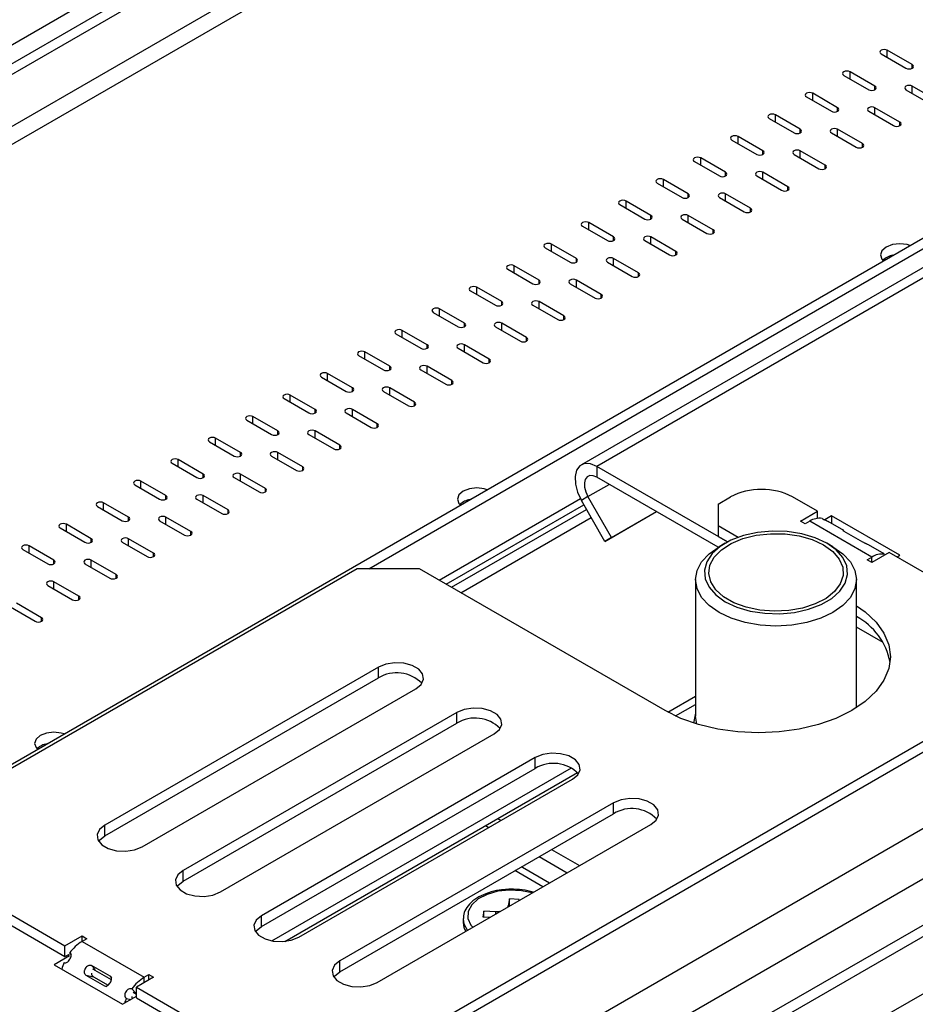
# Model space of a CAD drawing. Units: millimetres. Extents: x 267 to 4564, y 115 to 3512.
# Drawn here: x 3497 to 3588, y 837 to 938 of the extents above; entities that cross this region are included whole.
import ezdxf

# ---------------------------------------------------------------- set-up
doc = ezdxf.new("R2010")
doc.units = ezdxf.units.MM
doc.header["$LTSCALE"] = 17

msp = doc.modelspace()

# ---------------------------------------------------------------- linework, layer by layer
at = {"color": 8, "linetype": 'Continuous', "lineweight": 25}
for p, q in [((3232.437, 649.854), (4136.48, 1171.747)), ((3232.437, 644.741), (4139.915, 1168.616)), ((4145.657, 1166.036), (3232.437, 638.845)), ((4149.453, 1162.383), (3232.437, 633.001)), ((3778.109, 1089.722), (3340.462, 837.074)), ((3778.114, 1087.899), (3342.044, 836.161)), ((3584.832, 933.769), (3584.832, 934.5)), ((3581.036, 931.578), (3581.036, 932.309)), ((3587.362, 932.674), (3587.362, 933.039)), ((3583.566, 930.482), (3583.566, 930.848)), ((3587.362, 930.117), (3587.362, 930.848)), ((3577.24, 929.387), (3577.24, 930.117)), ((3579.77, 928.291), (3579.77, 928.656)), ((3583.566, 927.926), (3583.566, 928.656)), ((3573.444, 927.195), (3573.444, 927.926)), ((3586.097, 926.83), (3586.097, 927.195)), ((3575.974, 926.1), (3575.974, 926.465)), ((3579.77, 925.734), (3579.77, 926.465)), ((3569.648, 925.004), (3569.648, 925.734)), ((3572.178, 923.908), (3572.178, 924.273)), ((3575.974, 923.543), (3575.974, 924.273)), ((3582.301, 924.639), (3582.301, 925.004)), ((3565.851, 922.812), (3565.851, 923.543)), ((3578.505, 922.447), (3578.505, 922.812)), ((3562.055, 920.621), (3562.055, 921.351)), ((3568.382, 921.717), (3568.382, 922.082)), ((3572.178, 921.351), (3572.178, 922.082)), ((3574.709, 920.256), (3574.709, 920.621)), ((3564.586, 919.525), (3564.586, 919.891)), ((3568.382, 919.16), (3568.382, 919.891)), ((3558.259, 918.43), (3558.259, 919.16)), ((3570.913, 918.064), (3570.913, 918.43)), ((3560.79, 917.334), (3560.79, 917.699)), ((3564.586, 916.969), (3564.586, 917.699)), ((3554.463, 916.238), (3554.463, 916.969)), ((3567.117, 915.873), (3567.117, 916.238)), ((3556.994, 915.142), (3556.994, 915.508)), ((3560.79, 914.777), (3560.79, 915.508)), ((3550.667, 914.047), (3550.667, 914.777)), ((3553.198, 912.951), (3553.198, 913.316)), ((3556.994, 912.586), (3556.994, 913.316)), ((3563.321, 913.682), (3563.321, 914.047)), ((3546.871, 911.855), (3546.871, 912.586)), ((3559.525, 911.49), (3559.525, 911.855)), ((3543.075, 909.664), (3543.075, 910.394)), ((3549.402, 910.76), (3549.402, 911.125)), ((3553.198, 910.394), (3553.198, 911.125)), ((3555.729, 909.299), (3555.729, 909.664)), ((3539.279, 907.473), (3539.279, 908.203)), ((3545.606, 908.568), (3545.606, 908.933)), ((3549.402, 908.203), (3549.402, 908.933)), ((3551.933, 907.107), (3551.933, 907.473)), ((3541.81, 906.377), (3541.81, 906.742)), ((3545.606, 906.012), (3545.606, 906.742)), ((3535.483, 905.281), (3535.483, 906.012)), ((3548.137, 904.916), (3548.137, 905.281)), ((3538.014, 904.185), (3538.014, 904.551)), ((3541.81, 903.82), (3541.81, 904.551)), ((3531.687, 903.09), (3531.687, 903.82)), ((3534.218, 901.994), (3534.218, 902.359)), ((3538.014, 901.629), (3538.014, 902.359)), ((3544.341, 902.724), (3544.341, 903.09)), ((3527.891, 900.898), (3527.891, 901.629)), ((3530.422, 899.803), (3530.422, 900.168)), ((3534.218, 899.437), (3534.218, 900.168)), ((3540.545, 900.533), (3540.545, 900.898)), ((3524.095, 898.707), (3524.095, 899.437)), ((3536.748, 898.342), (3536.748, 898.707)), ((3520.299, 896.515), (3520.299, 897.246)), ((3526.626, 897.611), (3526.626, 897.976)), ((3530.422, 897.246), (3530.422, 897.976)), ((3532.952, 896.15), (3532.952, 896.515)), ((3522.83, 895.42), (3522.83, 895.785)), ((3526.626, 895.055), (3526.626, 895.785)), ((3516.503, 894.324), (3516.503, 895.055)), ((3529.156, 893.959), (3529.156, 894.324)), ((3519.034, 893.228), (3519.034, 893.594)), ((3522.83, 892.863), (3522.83, 893.594)), ((3512.707, 892.133), (3512.707, 892.863)), ((3515.238, 891.037), (3515.238, 891.402)), ((3519.034, 890.672), (3519.034, 891.402)), ((3525.36, 891.767), (3525.36, 892.133)), ((3508.911, 889.941), (3508.911, 890.672)), ((3554.377, 889.105), (3556.538, 890.352)), ((3511.441, 888.846), (3511.441, 889.211)), ((3515.238, 888.48), (3515.238, 889.211)), ((3521.564, 889.576), (3521.564, 889.941)), ((3505.115, 887.75), (3505.115, 888.48)), ((3539.249, 880.61), (3553.606, 888.899)), ((3517.768, 887.385), (3517.768, 887.75)), ((3501.319, 885.558), (3501.319, 886.289)), ((3507.645, 886.654), (3507.645, 887.019)), ((3511.441, 886.289), (3511.441, 887.019)), ((3513.972, 885.193), (3513.972, 885.558)), ((3503.849, 884.463), (3503.849, 884.828)), ((3507.645, 884.097), (3507.645, 884.828)), ((3497.523, 883.367), (3497.523, 884.097)), ((3510.176, 883.002), (3510.176, 883.367)), ((3500.053, 882.271), (3500.053, 882.637)), ((3503.849, 881.906), (3503.849, 882.637)), ((3583.268, 882.409), (3583.268, 882.957)), ((3506.38, 880.81), (3506.38, 881.176)), ((3500.053, 879.715), (3500.053, 880.445)), ((3502.584, 878.619), (3502.584, 878.984)), ((3498.788, 876.428), (3498.788, 876.793)), ((3562.509, 867.187), (3565.32, 868.81)), ((3522.211, 843.924), (3552.695, 861.522)), ((3549.798, 849.426), (3546.951, 851.069)), ((3546.276, 847.393), (3546.276, 847.491)), ((3545.013, 846.664), (3545.013, 846.882)), ((3509.245, 839.676), (3509.245, 840.224))]:
    msp.add_line(p, q, dxfattribs=at)
at = {"color": 7, "linetype": 'Continuous', "lineweight": 25}
for p, q in [((4139.915, 1163.868), (3232.437, 639.992)), ((3777.16, 1095.567), (3334.93, 840.273)), ((3778.109, 1095.019), (3335.879, 839.725)), ((3340.386, 845.353), (3765.543, 1090.792)), ((3587.362, 933.039), (3584.832, 934.5)), ((3584.199, 934.135), (3586.73, 932.674)), ((3583.566, 930.848), (3581.036, 932.309)), ((3580.403, 931.943), (3582.934, 930.482)), ((3586.73, 930.482), (3589.26, 929.021)), ((3589.893, 929.387), (3587.362, 930.848)), ((3576.607, 929.752), (3579.138, 928.291)), ((3579.77, 928.656), (3577.24, 930.117)), ((3582.934, 928.291), (3585.464, 926.83)), ((3586.097, 927.195), (3583.566, 928.656)), ((3572.811, 927.56), (3575.342, 926.1)), ((3575.974, 926.465), (3573.444, 927.926)), ((3582.301, 925.004), (3579.77, 926.465)), ((3569.015, 925.369), (3571.546, 923.908)), ((3572.178, 924.273), (3569.648, 925.734)), ((3579.138, 926.1), (3581.668, 924.639)), ((3578.505, 922.812), (3575.974, 924.273)), ((3568.382, 922.082), (3565.851, 923.543)), ((3575.342, 923.908), (3577.872, 922.447)), ((3565.219, 923.178), (3567.75, 921.717)), ((3564.586, 919.891), (3562.055, 921.351)), ((3571.546, 921.717), (3574.076, 920.256)), ((3574.709, 920.621), (3572.178, 922.082)), ((3561.423, 920.986), (3563.953, 919.525)), ((3567.75, 919.525), (3570.28, 918.064)), ((3570.913, 918.43), (3568.382, 919.891)), ((3557.627, 918.795), (3560.157, 917.334)), ((3560.79, 917.699), (3558.259, 919.16)), ((3396.616, 804.662), (3593.056, 918.065)), ((3532.081, 881.769), (3594.005, 917.518)), ((3563.953, 917.334), (3566.484, 915.873)), ((3567.117, 916.238), (3564.586, 917.699)), ((3595.178, 916.275), (3553.707, 892.334)), ((3553.831, 916.603), (3556.361, 915.142)), ((3556.994, 915.508), (3554.463, 916.969)), ((3596.744, 916.12), (3555.272, 892.179)), ((3563.321, 914.047), (3560.79, 915.508)), ((3550.035, 914.412), (3552.565, 912.951)), ((3553.198, 913.316), (3550.667, 914.777)), ((3560.157, 915.142), (3562.688, 913.682)), ((3559.525, 911.855), (3556.994, 913.316)), ((3546.239, 912.221), (3548.769, 910.76)), ((3549.402, 911.125), (3546.871, 912.586)), ((3556.361, 912.951), (3558.892, 911.49)), ((3545.606, 908.933), (3543.075, 910.394)), ((3552.565, 910.76), (3555.096, 909.299)), ((3555.729, 909.664), (3553.198, 911.125)), ((3542.443, 910.029), (3544.973, 908.568)), ((3541.81, 906.742), (3539.279, 908.203)), ((3548.769, 908.568), (3551.3, 907.107)), ((3551.933, 907.473), (3549.402, 908.933)), ((3538.646, 907.838), (3541.177, 906.377)), ((3544.973, 906.377), (3547.504, 904.916)), ((3548.137, 905.281), (3545.606, 906.742)), ((3534.85, 905.646), (3537.381, 904.185)), ((3538.014, 904.551), (3535.483, 906.012)), ((3541.177, 904.185), (3543.708, 902.724)), ((3544.341, 903.09), (3541.81, 904.551)), ((3531.054, 903.455), (3533.585, 901.994)), ((3534.218, 902.359), (3531.687, 903.82)), ((3540.545, 900.898), (3538.014, 902.359)), ((3527.258, 901.264), (3529.789, 899.803)), ((3530.422, 900.168), (3527.891, 901.629)), ((3537.381, 901.994), (3539.912, 900.533)), ((3536.748, 898.707), (3534.218, 900.168)), ((3526.626, 897.976), (3524.095, 899.437)), ((3533.585, 899.803), (3536.116, 898.342)), ((3523.462, 899.072), (3525.993, 897.611)), ((3522.83, 895.785), (3520.299, 897.246)), ((3529.789, 897.611), (3532.32, 896.15)), ((3532.952, 896.515), (3530.422, 897.976)), ((3519.666, 896.881), (3522.197, 895.42)), ((3525.993, 895.42), (3528.524, 893.959)), ((3529.156, 894.324), (3526.626, 895.785)), ((3515.87, 894.689), (3518.401, 893.228)), ((3519.034, 893.594), (3516.503, 895.055)), ((3522.197, 893.228), (3524.728, 891.767)), ((3525.36, 892.133), (3522.83, 893.594)), ((3512.074, 892.498), (3514.605, 891.037)), ((3515.238, 891.402), (3512.707, 892.863)), ((3568.576, 884.499), (3555.272, 892.179)), ((3555.272, 892.179), (3555.272, 891.083)), ((3521.564, 889.941), (3519.034, 891.402)), ((3508.278, 890.306), (3510.809, 888.846)), ((3511.441, 889.211), (3508.911, 890.672)), ((3518.401, 891.037), (3520.932, 889.576)), ((3567.623, 883.953), (3555.272, 891.083)), ((3517.768, 887.75), (3515.238, 889.211)), ((3507.645, 887.019), (3505.115, 888.48)), ((3514.605, 888.846), (3517.136, 887.385)), ((3539.97, 880.194), (3553.963, 888.272)), ((3554.377, 889.105), (3553.706, 888.717)), ((3556.109, 884.555), (3553.706, 888.717)), ((3556.781, 884.943), (3554.377, 889.105)), ((3567.609, 888.344), (3568.875, 889.074)), ((3567.609, 888.344), (3567.609, 886.152)), ((3577.732, 887.613), (3575.201, 889.074)), ((3504.482, 888.115), (3507.013, 886.654)), ((3540.515, 879.88), (3554.236, 887.801)), ((3556.109, 884.555), (3561.345, 887.577)), ((3556.781, 884.943), (3561.344, 887.577)), ((3575.992, 886.609), (3577.732, 887.613)), ((3577.732, 886.897), (3577.732, 887.613)), ((3579.156, 887.157), (3578.458, 886.754)), ((3586.115, 883.139), (3579.156, 887.157)), ((3579.156, 887.157), (3579.156, 886.389)), ((3503.849, 884.828), (3501.319, 886.289)), ((3510.809, 886.654), (3513.34, 885.193)), ((3513.972, 885.558), (3511.441, 887.019)), ((3541.464, 879.332), (3554.71, 886.979)), ((3567.609, 886.152), (3569.655, 884.972)), ((3567.609, 886.152), (3567.609, 885.056)), ((3576.467, 886.335), (3575.992, 886.609)), ((3576.941, 886.609), (3576.467, 886.335)), ((3583.268, 882.957), (3576.941, 886.609)), ((3580.41, 885.665), (3578.818, 886.584)), ((3500.686, 885.924), (3503.217, 884.463)), ((3580.412, 885.604), (3582.311, 884.509)), ((3507.013, 884.463), (3509.543, 883.002)), ((3510.176, 883.367), (3507.645, 884.828)), ((3556.781, 884.943), (3556.109, 884.555)), ((3567.609, 885.056), (3568.576, 884.499)), ((3568.35, 884.374), (3567.717, 884.008)), ((3579.297, 884.008), (3578.664, 884.374)), ((3584.522, 883.291), (3582.931, 884.21)), ((3496.89, 883.732), (3499.421, 882.271)), ((3500.053, 882.637), (3497.523, 884.097)), ((3585.008, 883.413), (3583.268, 882.409)), ((3600.192, 874.647), (3585.008, 883.413)), ((3585.799, 882.956), (3586.115, 883.139)), ((3503.217, 882.271), (3505.747, 880.81)), ((3506.38, 881.176), (3503.849, 882.637)), ((3582.794, 882.683), (3583.268, 882.957)), ((3583.268, 882.409), (3582.794, 882.683)), ((3530.914, 881.769), (3485.994, 855.838)), ((3537.241, 881.769), (3530.914, 881.769)), ((3562.232, 867.343), (3537.241, 881.769)), ((3502.584, 878.984), (3500.053, 880.445)), ((3565.32, 880.667), (3565.32, 866.786)), ((3581.694, 867.636), (3581.694, 880.667)), ((3499.421, 880.08), (3501.951, 878.619)), ((3498.788, 876.793), (3496.257, 878.254)), ((3495.625, 877.888), (3498.155, 876.428)), ((3584.4, 874.268), (3581.694, 875.83)), ((3533.066, 871.761), (3505.229, 855.691)), ((3533.066, 870.666), (3533.066, 871.761)), ((3505.229, 854.595), (3533.066, 870.666)), ((3529.965, 830.454), (3600.192, 870.995)), ((3509.025, 853.5), (3536.862, 869.57)), ((3529.965, 829.358), (3600.192, 869.899)), ((3541.038, 867.16), (3513.2, 851.089)), ((3541.038, 866.064), (3541.038, 867.16)), ((3563.278, 866.799), (3565.32, 867.978)), ((3565.32, 867.079), (3565.104, 866.081)), ((3565.442, 865.974), (3565.32, 866.786)), ((3513.2, 849.993), (3541.038, 866.064)), ((3516.996, 848.898), (3544.834, 864.968)), ((3549.01, 862.558), (3521.172, 846.487)), ((3549.01, 861.462), (3549.01, 862.558)), ((3521.172, 845.391), (3549.01, 861.462)), ((3523.555, 843.867), (3553.317, 861.049)), ((3524.968, 844.296), (3552.806, 860.366)), ((3556.981, 857.956), (3529.144, 841.885)), ((3556.981, 856.86), (3556.981, 857.956)), ((3529.144, 840.789), (3556.981, 856.86)), ((3545.219, 856.374), (3545.555, 856.18)), ((3505.229, 854.595), (3505.229, 855.691)), ((3532.94, 839.694), (3560.777, 855.764)), ((3543.954, 855.643), (3544.289, 855.45)), ((3550.68, 853.222), (3553.526, 851.578)), ((3485.994, 852.185), (3501.179, 843.42)), ((3549.414, 852.491), (3552.261, 850.848)), ((3547.737, 851.372), (3547.589, 851.437)), ((3550.453, 849.804), (3547.737, 851.372)), ((3485.994, 851.09), (3501.179, 842.324)), ((3513.2, 849.993), (3513.2, 851.089)), ((3546.386, 848.199), (3546.276, 847.491)), ((3547.366, 848.148), (3546.386, 848.199)), ((3546.386, 847.456), (3546.386, 848.199)), ((3547.344, 848.009), (3547.366, 848.148)), ((3546.276, 847.491), (3546.237, 847.37)), ((3521.172, 845.391), (3521.172, 846.487)), ((3541.698, 846.209), (3541.697, 846.149)), ((3541.697, 846.149), (3541.697, 845.781)), ((3543.788, 846.946), (3543.7, 846.38)), ((3543.7, 846.38), (3544.454, 846.341)), ((3545.013, 846.882), (3543.788, 846.946)), ((3543.788, 846.375), (3543.788, 846.946)), ((3501.179, 843.42), (3502.918, 844.424)), ((3502.918, 844.424), (3503.393, 844.15)), ((3502.918, 843.876), (3502.918, 844.424)), ((3503.393, 844.15), (3502.918, 843.876)), ((3501.179, 842.324), (3501.179, 843.42)), ((3502.918, 843.876), (3509.245, 840.224)), ((3501.653, 842.415), (3500.071, 841.502)), ((3501.179, 842.324), (3501.627, 842.583)), ((3501.661, 842.699), (3501.806, 842.54)), ((3500.071, 841.502), (3507.031, 837.485)), ((3505.774, 840.325), (3503.876, 841.421)), ((3503.876, 841.421), (3504.26, 840.999)), ((3529.144, 840.789), (3529.144, 841.885)), ((3503.31, 840.44), (3505.208, 839.344)), ((3503.31, 840.44), (3504.091, 840.269)), ((3505.905, 839.96), (3503.999, 841.061)), ((3504.091, 840.269), (3505.56, 839.421)), ((3505.774, 840.325), (3505.919, 840.166)), ((3510.194, 840.224), (3508.454, 839.22)), ((3509.245, 840.224), (3509.72, 840.498)), ((3509.72, 840.498), (3510.194, 840.224)), ((3509.72, 839.95), (3509.72, 840.498)), ((3505.208, 839.344), (3505.45, 839.291)), ((3508.454, 839.22), (3523.638, 830.454)), ((3508.454, 838.124), (3508.454, 839.22)), ((3507.031, 837.485), (3508.454, 838.306)), ((3507.988, 839.047), (3508.373, 838.625)), ((3508.454, 838.489), (3508.112, 838.687)), ((3508.454, 838.124), (3523.638, 829.358)), ((3507.422, 838.066), (3507.868, 837.968))]:
    msp.add_line(p, q, dxfattribs=at)
at = {"color": 7, "linetype": 'Continuous', "lineweight": 25, "flags": 128}
for points in [[(3584.832, 934.5), (3584.687, 934.556), (3584.515, 934.576), (3584.344, 934.556), (3584.199, 934.5), (3584.102, 934.416), (3584.068, 934.317), (3584.102, 934.218), (3584.199, 934.135)], [(3581.036, 932.309), (3580.891, 932.365), (3580.719, 932.384), (3580.548, 932.365), (3580.403, 932.309), (3580.306, 932.225), (3580.272, 932.126), (3580.306, 932.027), (3580.403, 931.943)], [(3586.73, 932.674), (3586.875, 932.618), (3587.046, 932.598), (3587.217, 932.618), (3587.362, 932.674), (3587.459, 932.758), (3587.493, 932.856), (3587.459, 932.955), (3587.362, 933.039)], [(3577.24, 930.117), (3577.094, 930.173), (3576.923, 930.193), (3576.752, 930.173), (3576.607, 930.117), (3576.51, 930.033), (3576.476, 929.935), (3576.51, 929.836), (3576.607, 929.752)], [(3582.934, 930.482), (3583.079, 930.426), (3583.25, 930.407), (3583.421, 930.426), (3583.566, 930.482), (3583.663, 930.566), (3583.697, 930.665), (3583.663, 930.764), (3583.566, 930.848)], [(3587.362, 930.848), (3587.217, 930.904), (3587.046, 930.923), (3586.875, 930.904), (3586.73, 930.848), (3586.633, 930.764), (3586.599, 930.665), (3586.633, 930.566), (3586.73, 930.482)], [(3579.138, 928.291), (3579.283, 928.235), (3579.454, 928.215), (3579.625, 928.235), (3579.77, 928.291), (3579.867, 928.375), (3579.901, 928.474), (3579.867, 928.572), (3579.77, 928.656)], [(3583.566, 928.656), (3583.421, 928.712), (3583.25, 928.732), (3583.079, 928.712), (3582.934, 928.656), (3582.837, 928.572), (3582.803, 928.474), (3582.837, 928.375), (3582.934, 928.291)], [(3573.444, 927.926), (3573.298, 927.982), (3573.127, 928.001), (3572.956, 927.982), (3572.811, 927.926), (3572.714, 927.842), (3572.68, 927.743), (3572.714, 927.644), (3572.811, 927.56)], [(3585.464, 926.83), (3585.61, 926.774), (3585.781, 926.754), (3585.952, 926.774), (3586.097, 926.83), (3586.194, 926.914), (3586.228, 927.013), (3586.194, 927.111), (3586.097, 927.195)], [(3575.342, 926.1), (3575.487, 926.044), (3575.658, 926.024), (3575.829, 926.044), (3575.974, 926.1), (3576.071, 926.183), (3576.105, 926.282), (3576.071, 926.381), (3575.974, 926.465)], [(3579.77, 926.465), (3579.625, 926.521), (3579.454, 926.54), (3579.283, 926.521), (3579.138, 926.465), (3579.041, 926.381), (3579.007, 926.282), (3579.041, 926.183), (3579.138, 926.1)], [(3569.648, 925.734), (3569.502, 925.79), (3569.331, 925.81), (3569.16, 925.79), (3569.015, 925.734), (3568.918, 925.651), (3568.884, 925.552), (3568.918, 925.453), (3569.015, 925.369)], [(3571.546, 923.908), (3571.691, 923.852), (3571.862, 923.832), (3572.033, 923.852), (3572.178, 923.908), (3572.275, 923.992), (3572.309, 924.091), (3572.275, 924.19), (3572.178, 924.273)], [(3575.974, 924.273), (3575.829, 924.329), (3575.658, 924.349), (3575.487, 924.329), (3575.342, 924.273), (3575.245, 924.19), (3575.211, 924.091), (3575.245, 923.992), (3575.342, 923.908)], [(3581.668, 924.639), (3581.813, 924.583), (3581.985, 924.563), (3582.156, 924.583), (3582.301, 924.639), (3582.398, 924.722), (3582.432, 924.821), (3582.398, 924.92), (3582.301, 925.004)], [(3565.851, 923.543), (3565.706, 923.599), (3565.535, 923.619), (3565.364, 923.599), (3565.219, 923.543), (3565.122, 923.459), (3565.088, 923.36), (3565.122, 923.261), (3565.219, 923.178)], [(3577.872, 922.447), (3578.017, 922.391), (3578.189, 922.372), (3578.36, 922.391), (3578.505, 922.447), (3578.602, 922.531), (3578.636, 922.63), (3578.602, 922.729), (3578.505, 922.812)], [(3562.055, 921.351), (3561.91, 921.407), (3561.739, 921.427), (3561.568, 921.407), (3561.423, 921.351), (3561.326, 921.268), (3561.292, 921.169), (3561.326, 921.07), (3561.423, 920.986)], [(3567.75, 921.717), (3567.895, 921.661), (3568.066, 921.641), (3568.237, 921.661), (3568.382, 921.717), (3568.479, 921.801), (3568.513, 921.899), (3568.479, 921.998), (3568.382, 922.082)], [(3572.178, 922.082), (3572.033, 922.138), (3571.862, 922.158), (3571.691, 922.138), (3571.546, 922.082), (3571.449, 921.998), (3571.415, 921.899), (3571.449, 921.801), (3571.546, 921.717)], [(3574.076, 920.256), (3574.221, 920.2), (3574.393, 920.18), (3574.564, 920.2), (3574.709, 920.256), (3574.806, 920.34), (3574.84, 920.438), (3574.806, 920.537), (3574.709, 920.621)], [(3558.259, 919.16), (3558.114, 919.216), (3557.943, 919.236), (3557.772, 919.216), (3557.627, 919.16), (3557.53, 919.076), (3557.496, 918.977), (3557.53, 918.879), (3557.627, 918.795)], [(3563.953, 919.525), (3564.099, 919.469), (3564.27, 919.45), (3564.441, 919.469), (3564.586, 919.525), (3564.683, 919.609), (3564.717, 919.708), (3564.683, 919.807), (3564.586, 919.891)], [(3568.382, 919.891), (3568.237, 919.947), (3568.066, 919.966), (3567.895, 919.947), (3567.75, 919.891), (3567.653, 919.807), (3567.618, 919.708), (3567.653, 919.609), (3567.75, 919.525)], [(3570.28, 918.064), (3570.425, 918.008), (3570.597, 917.989), (3570.768, 918.008), (3570.913, 918.064), (3571.01, 918.148), (3571.044, 918.247), (3571.01, 918.346), (3570.913, 918.43)], [(3560.157, 917.334), (3560.303, 917.278), (3560.474, 917.258), (3560.645, 917.278), (3560.79, 917.334), (3560.887, 917.418), (3560.921, 917.517), (3560.887, 917.615), (3560.79, 917.699)], [(3564.586, 917.699), (3564.441, 917.755), (3564.27, 917.775), (3564.099, 917.755), (3563.953, 917.699), (3563.856, 917.615), (3563.822, 917.517), (3563.856, 917.418), (3563.953, 917.334)], [(3554.463, 916.969), (3554.318, 917.025), (3554.147, 917.044), (3553.976, 917.025), (3553.831, 916.969), (3553.734, 916.885), (3553.7, 916.786), (3553.734, 916.687), (3553.831, 916.603)], [(3566.484, 915.873), (3566.629, 915.817), (3566.8, 915.797), (3566.972, 915.817), (3567.117, 915.873), (3567.214, 915.957), (3567.248, 916.056), (3567.214, 916.154), (3567.117, 916.238)], [(3556.361, 915.142), (3556.507, 915.086), (3556.678, 915.067), (3556.849, 915.086), (3556.994, 915.142), (3557.091, 915.226), (3557.125, 915.325), (3557.091, 915.424), (3556.994, 915.508)], [(3560.79, 915.508), (3560.645, 915.564), (3560.474, 915.583), (3560.303, 915.564), (3560.157, 915.508), (3560.06, 915.424), (3560.026, 915.325), (3560.06, 915.226), (3560.157, 915.142)], [(3550.667, 914.777), (3550.522, 914.833), (3550.351, 914.853), (3550.18, 914.833), (3550.035, 914.777), (3549.938, 914.693), (3549.904, 914.595), (3549.938, 914.496), (3550.035, 914.412)], [(3587.135, 914.647), (3586.85, 914.731), (3586.097, 914.818), (3585.344, 914.731), (3584.705, 914.485), (3584.278, 914.116), (3584.129, 913.682), (3584.278, 913.247), (3584.425, 913.082)], [(3552.565, 912.951), (3552.71, 912.895), (3552.882, 912.875), (3553.053, 912.895), (3553.198, 912.951), (3553.295, 913.035), (3553.329, 913.134), (3553.295, 913.233), (3553.198, 913.316)], [(3556.994, 913.316), (3556.849, 913.372), (3556.678, 913.392), (3556.507, 913.372), (3556.361, 913.316), (3556.264, 913.233), (3556.23, 913.134), (3556.264, 913.035), (3556.361, 912.951)], [(3562.688, 913.682), (3562.833, 913.626), (3563.004, 913.606), (3563.176, 913.626), (3563.321, 913.682), (3563.418, 913.765), (3563.452, 913.864), (3563.418, 913.963), (3563.321, 914.047)], [(3546.871, 912.586), (3546.726, 912.642), (3546.555, 912.661), (3546.384, 912.642), (3546.239, 912.586), (3546.142, 912.502), (3546.108, 912.403), (3546.142, 912.304), (3546.239, 912.221)], [(3553.198, 911.125), (3553.053, 911.181), (3552.882, 911.201), (3552.71, 911.181), (3552.565, 911.125), (3552.468, 911.041), (3552.434, 910.942), (3552.468, 910.843), (3552.565, 910.76)], [(3558.892, 911.49), (3559.037, 911.434), (3559.208, 911.414), (3559.38, 911.434), (3559.525, 911.49), (3559.622, 911.574), (3559.656, 911.673), (3559.622, 911.772), (3559.525, 911.855)], [(3543.075, 910.394), (3542.93, 910.45), (3542.759, 910.47), (3542.588, 910.45), (3542.443, 910.394), (3542.346, 910.311), (3542.311, 910.212), (3542.346, 910.113), (3542.443, 910.029)], [(3548.769, 910.76), (3548.914, 910.704), (3549.086, 910.684), (3549.257, 910.704), (3549.402, 910.76), (3549.499, 910.843), (3549.533, 910.942), (3549.499, 911.041), (3549.402, 911.125)], [(3555.096, 909.299), (3555.241, 909.243), (3555.412, 909.223), (3555.584, 909.243), (3555.729, 909.299), (3555.826, 909.383), (3555.86, 909.481), (3555.826, 909.58), (3555.729, 909.664)], [(3539.279, 908.203), (3539.134, 908.259), (3538.963, 908.279), (3538.792, 908.259), (3538.646, 908.203), (3538.55, 908.119), (3538.515, 908.02), (3538.55, 907.922), (3538.646, 907.838)], [(3544.973, 908.568), (3545.118, 908.512), (3545.29, 908.493), (3545.461, 908.512), (3545.606, 908.568), (3545.703, 908.652), (3545.737, 908.751), (3545.703, 908.85), (3545.606, 908.933)], [(3549.402, 908.933), (3549.257, 908.989), (3549.086, 909.009), (3548.914, 908.989), (3548.769, 908.933), (3548.672, 908.85), (3548.638, 908.751), (3548.672, 908.652), (3548.769, 908.568)], [(3551.3, 907.107), (3551.445, 907.051), (3551.616, 907.032), (3551.788, 907.051), (3551.933, 907.107), (3552.03, 907.191), (3552.064, 907.29), (3552.03, 907.389), (3551.933, 907.473)], [(3541.177, 906.377), (3541.322, 906.321), (3541.494, 906.301), (3541.665, 906.321), (3541.81, 906.377), (3541.907, 906.461), (3541.941, 906.559), (3541.907, 906.658), (3541.81, 906.742)], [(3545.606, 906.742), (3545.461, 906.798), (3545.29, 906.818), (3545.118, 906.798), (3544.973, 906.742), (3544.876, 906.658), (3544.842, 906.559), (3544.876, 906.461), (3544.973, 906.377)], [(3535.483, 906.012), (3535.338, 906.068), (3535.167, 906.087), (3534.996, 906.068), (3534.85, 906.012), (3534.753, 905.928), (3534.719, 905.829), (3534.753, 905.73), (3534.85, 905.646)], [(3547.504, 904.916), (3547.649, 904.86), (3547.82, 904.84), (3547.991, 904.86), (3548.137, 904.916), (3548.234, 905), (3548.268, 905.099), (3548.234, 905.197), (3548.137, 905.281)], [(3537.381, 904.185), (3537.526, 904.129), (3537.697, 904.11), (3537.869, 904.129), (3538.014, 904.185), (3538.111, 904.269), (3538.145, 904.368), (3538.111, 904.467), (3538.014, 904.551)], [(3541.81, 904.551), (3541.665, 904.607), (3541.494, 904.626), (3541.322, 904.607), (3541.177, 904.551), (3541.08, 904.467), (3541.046, 904.368), (3541.08, 904.269), (3541.177, 904.185)], [(3531.687, 903.82), (3531.542, 903.876), (3531.371, 903.896), (3531.2, 903.876), (3531.054, 903.82), (3530.957, 903.736), (3530.923, 903.638), (3530.957, 903.539), (3531.054, 903.455)], [(3533.585, 901.994), (3533.73, 901.938), (3533.901, 901.918), (3534.073, 901.938), (3534.218, 901.994), (3534.315, 902.078), (3534.349, 902.177), (3534.315, 902.275), (3534.218, 902.359)], [(3538.014, 902.359), (3537.869, 902.415), (3537.697, 902.435), (3537.526, 902.415), (3537.381, 902.359), (3537.284, 902.275), (3537.25, 902.177), (3537.284, 902.078), (3537.381, 901.994)], [(3543.708, 902.724), (3543.853, 902.669), (3544.024, 902.649), (3544.195, 902.669), (3544.341, 902.724), (3544.438, 902.808), (3544.472, 902.907), (3544.438, 903.006), (3544.341, 903.09)], [(3527.891, 901.629), (3527.746, 901.685), (3527.575, 901.704), (3527.403, 901.685), (3527.258, 901.629), (3527.161, 901.545), (3527.127, 901.446), (3527.161, 901.347), (3527.258, 901.264)], [(3529.789, 899.803), (3529.934, 899.747), (3530.105, 899.727), (3530.277, 899.747), (3530.422, 899.803), (3530.519, 899.886), (3530.553, 899.985), (3530.519, 900.084), (3530.422, 900.168)], [(3534.218, 900.168), (3534.073, 900.224), (3533.901, 900.243), (3533.73, 900.224), (3533.585, 900.168), (3533.488, 900.084), (3533.454, 899.985), (3533.488, 899.886), (3533.585, 899.803)], [(3539.912, 900.533), (3540.057, 900.477), (3540.228, 900.457), (3540.399, 900.477), (3540.545, 900.533), (3540.641, 900.617), (3540.676, 900.716), (3540.641, 900.815), (3540.545, 900.898)], [(3524.095, 899.437), (3523.95, 899.493), (3523.779, 899.513), (3523.607, 899.493), (3523.462, 899.437), (3523.365, 899.354), (3523.331, 899.255), (3523.365, 899.156), (3523.462, 899.072)], [(3536.116, 898.342), (3536.261, 898.286), (3536.432, 898.266), (3536.603, 898.286), (3536.748, 898.342), (3536.845, 898.425), (3536.879, 898.524), (3536.845, 898.623), (3536.748, 898.707)], [(3520.299, 897.246), (3520.154, 897.302), (3519.983, 897.322), (3519.811, 897.302), (3519.666, 897.246), (3519.569, 897.162), (3519.535, 897.063), (3519.569, 896.965), (3519.666, 896.881)], [(3525.993, 897.611), (3526.138, 897.555), (3526.309, 897.536), (3526.481, 897.555), (3526.626, 897.611), (3526.723, 897.695), (3526.757, 897.794), (3526.723, 897.893), (3526.626, 897.976)], [(3530.422, 897.976), (3530.277, 898.032), (3530.105, 898.052), (3529.934, 898.032), (3529.789, 897.976), (3529.692, 897.893), (3529.658, 897.794), (3529.692, 897.695), (3529.789, 897.611)], [(3532.32, 896.15), (3532.465, 896.094), (3532.636, 896.075), (3532.807, 896.094), (3532.952, 896.15), (3533.049, 896.234), (3533.083, 896.333), (3533.049, 896.432), (3532.952, 896.515)], [(3522.197, 895.42), (3522.342, 895.364), (3522.513, 895.344), (3522.684, 895.364), (3522.83, 895.42), (3522.927, 895.504), (3522.961, 895.602), (3522.927, 895.701), (3522.83, 895.785)], [(3526.626, 895.785), (3526.481, 895.841), (3526.309, 895.861), (3526.138, 895.841), (3525.993, 895.785), (3525.896, 895.701), (3525.862, 895.602), (3525.896, 895.504), (3525.993, 895.42)], [(3516.503, 895.055), (3516.358, 895.111), (3516.187, 895.13), (3516.015, 895.111), (3515.87, 895.055), (3515.773, 894.971), (3515.739, 894.872), (3515.773, 894.773), (3515.87, 894.689)], [(3528.524, 893.959), (3528.669, 893.903), (3528.84, 893.883), (3529.011, 893.903), (3529.156, 893.959), (3529.253, 894.043), (3529.287, 894.141), (3529.253, 894.24), (3529.156, 894.324)], [(3518.401, 893.228), (3518.546, 893.172), (3518.717, 893.153), (3518.888, 893.172), (3519.034, 893.228), (3519.131, 893.312), (3519.165, 893.411), (3519.131, 893.51), (3519.034, 893.594)], [(3522.83, 893.594), (3522.684, 893.65), (3522.513, 893.669), (3522.342, 893.65), (3522.197, 893.594), (3522.1, 893.51), (3522.066, 893.411), (3522.1, 893.312), (3522.197, 893.228)], [(3512.707, 892.863), (3512.562, 892.919), (3512.39, 892.939), (3512.219, 892.919), (3512.074, 892.863), (3511.977, 892.779), (3511.943, 892.681), (3511.977, 892.582), (3512.074, 892.498)], [(3555.272, 892.179), (3554.629, 892.439), (3554.042, 892.458), (3553.56, 892.232), (3553.226, 891.781), (3553.068, 891.144), (3553.1, 890.376), (3553.319, 889.543), (3553.706, 888.717)], [(3514.605, 891.037), (3514.75, 890.981), (3514.921, 890.961), (3515.092, 890.981), (3515.238, 891.037), (3515.335, 891.121), (3515.369, 891.22), (3515.335, 891.318), (3515.238, 891.402)], [(3519.034, 891.402), (3518.888, 891.458), (3518.717, 891.478), (3518.546, 891.458), (3518.401, 891.402), (3518.304, 891.318), (3518.27, 891.22), (3518.304, 891.121), (3518.401, 891.037)], [(3524.728, 891.767), (3524.873, 891.711), (3525.044, 891.692), (3525.215, 891.711), (3525.36, 891.767), (3525.457, 891.851), (3525.491, 891.95), (3525.457, 892.049), (3525.36, 892.133)], [(3555.272, 891.083), (3554.905, 891.232), (3554.569, 891.242), (3554.294, 891.113), (3554.103, 890.855), (3554.013, 890.492), (3554.031, 890.053), (3554.156, 889.577), (3554.377, 889.105)], [(3508.911, 890.672), (3508.766, 890.728), (3508.594, 890.747), (3508.423, 890.728), (3508.278, 890.672), (3508.181, 890.588), (3508.147, 890.489), (3508.181, 890.39), (3508.278, 890.306)], [(3510.809, 888.846), (3510.954, 888.79), (3511.125, 888.77), (3511.296, 888.79), (3511.441, 888.846), (3511.538, 888.929), (3511.573, 889.028), (3511.538, 889.127), (3511.441, 889.211)], [(3515.238, 889.211), (3515.092, 889.267), (3514.921, 889.286), (3514.75, 889.267), (3514.605, 889.211), (3514.508, 889.127), (3514.474, 889.028), (3514.508, 888.929), (3514.605, 888.846)], [(3520.932, 889.576), (3521.077, 889.52), (3521.248, 889.5), (3521.419, 889.52), (3521.564, 889.576), (3521.661, 889.66), (3521.695, 889.759), (3521.661, 889.857), (3521.564, 889.941)], [(3544.113, 889.811), (3543.828, 889.895), (3543.075, 889.982), (3542.322, 889.895), (3541.683, 889.649), (3541.257, 889.28), (3541.107, 888.846), (3541.257, 888.411), (3541.403, 888.246)], [(3505.115, 888.48), (3504.97, 888.536), (3504.798, 888.556), (3504.627, 888.536), (3504.482, 888.48), (3504.385, 888.397), (3504.351, 888.298), (3504.385, 888.199), (3504.482, 888.115)], [(3517.136, 887.385), (3517.281, 887.329), (3517.452, 887.309), (3517.623, 887.329), (3517.768, 887.385), (3517.865, 887.468), (3517.899, 887.567), (3517.865, 887.666), (3517.768, 887.75)], [(3501.319, 886.289), (3501.174, 886.345), (3501.002, 886.365), (3500.831, 886.345), (3500.686, 886.289), (3500.589, 886.205), (3500.555, 886.106), (3500.589, 886.007), (3500.686, 885.924)], [(3507.013, 886.654), (3507.158, 886.598), (3507.329, 886.578), (3507.5, 886.598), (3507.645, 886.654), (3507.742, 886.738), (3507.776, 886.837), (3507.742, 886.936), (3507.645, 887.019)], [(3511.441, 887.019), (3511.296, 887.075), (3511.125, 887.095), (3510.954, 887.075), (3510.809, 887.019), (3510.712, 886.936), (3510.678, 886.837), (3510.712, 886.738), (3510.809, 886.654)], [(3513.34, 885.193), (3513.485, 885.137), (3513.656, 885.118), (3513.827, 885.137), (3513.972, 885.193), (3514.069, 885.277), (3514.103, 885.376), (3514.069, 885.475), (3513.972, 885.558)], [(3578.663, 884.374), (3577.478, 884.928), (3576.12, 885.327), (3574.648, 885.555), (3573.125, 885.601), (3571.62, 885.464), (3570.196, 885.148), (3568.918, 884.669), (3567.84, 884.047), (3567.01, 883.308), (3566.463, 882.487), (3566.225, 881.618), (3566.305, 880.739), (3566.699, 879.889), (3567.391, 879.105), (3568.351, 878.421), (3569.535, 877.867), (3570.894, 877.467), (3572.366, 877.24), (3573.888, 877.193), (3575.394, 877.331), (3576.817, 877.647), (3578.096, 878.126), (3579.174, 878.748), (3580.004, 879.486), (3580.55, 880.308), (3580.789, 881.177), (3580.709, 882.056), (3580.315, 882.906), (3579.623, 883.69), (3578.663, 884.374)], [(3578.347, 884.191), (3579.274, 883.525), (3579.932, 882.76), (3580.289, 881.931), (3580.329, 881.077), (3580.05, 880.238), (3579.465, 879.453), (3578.602, 878.759), (3577.5, 878.188), (3576.212, 877.768), (3574.797, 877.517), (3573.321, 877.447), (3571.855, 877.563), (3570.466, 877.857), (3569.219, 878.318), (3568.172, 878.922), (3567.375, 879.642), (3566.864, 880.444), (3566.665, 881.29), (3566.785, 882.142), (3567.219, 882.959), (3567.948, 883.703), (3568.936, 884.339), (3570.138, 884.837), (3571.498, 885.175), (3572.951, 885.336), (3574.431, 885.313), (3575.867, 885.106), (3577.193, 884.727), (3578.347, 884.191)], [(3497.523, 884.097), (3497.378, 884.153), (3497.206, 884.173), (3497.035, 884.153), (3496.89, 884.097), (3496.793, 884.014), (3496.759, 883.915), (3496.793, 883.816), (3496.89, 883.732)], [(3503.217, 884.463), (3503.362, 884.407), (3503.533, 884.387), (3503.704, 884.407), (3503.849, 884.463), (3503.946, 884.547), (3503.98, 884.645), (3503.946, 884.744), (3503.849, 884.828)], [(3507.645, 884.828), (3507.5, 884.884), (3507.329, 884.904), (3507.158, 884.884), (3507.013, 884.828), (3506.916, 884.744), (3506.882, 884.645), (3506.916, 884.547), (3507.013, 884.463)], [(3509.543, 883.002), (3509.689, 882.946), (3509.86, 882.926), (3510.031, 882.946), (3510.176, 883.002), (3510.273, 883.086), (3510.307, 883.184), (3510.273, 883.283), (3510.176, 883.367)], [(3579.296, 884.009), (3580.314, 883.292), (3581.071, 882.475), (3581.536, 881.589), (3581.694, 880.667), (3581.536, 879.745), (3581.071, 878.858), (3580.314, 878.041), (3579.296, 877.325), (3578.055, 876.737), (3576.64, 876.3), (3575.104, 876.031), (3573.507, 875.941), (3571.91, 876.031), (3570.374, 876.3), (3568.958, 876.737), (3567.718, 877.325), (3566.7, 878.041), (3565.943, 878.858), (3565.477, 879.745), (3565.32, 880.667), (3565.477, 881.589), (3565.943, 882.475), (3566.7, 883.292), (3567.717, 884.008)], [(3499.421, 882.271), (3499.566, 882.215), (3499.737, 882.196), (3499.908, 882.215), (3500.053, 882.271), (3500.15, 882.355), (3500.184, 882.454), (3500.15, 882.553), (3500.053, 882.637)], [(3503.849, 882.637), (3503.704, 882.693), (3503.533, 882.712), (3503.362, 882.693), (3503.217, 882.637), (3503.12, 882.553), (3503.086, 882.454), (3503.12, 882.355), (3503.217, 882.271)], [(3505.747, 880.81), (3505.893, 880.754), (3506.064, 880.735), (3506.235, 880.754), (3506.38, 880.81), (3506.477, 880.894), (3506.511, 880.993), (3506.477, 881.092), (3506.38, 881.176)], [(3500.053, 880.445), (3499.908, 880.501), (3499.737, 880.521), (3499.566, 880.501), (3499.421, 880.445), (3499.324, 880.361), (3499.29, 880.263), (3499.324, 880.164), (3499.421, 880.08)], [(3501.951, 878.619), (3502.096, 878.563), (3502.268, 878.543), (3502.439, 878.563), (3502.584, 878.619), (3502.681, 878.703), (3502.715, 878.802), (3502.681, 878.9), (3502.584, 878.984)], [(3581.694, 878.007), (3582.58, 877.375), (3583.68, 876.339), (3584.486, 875.215), (3584.978, 874.033), (3585.143, 872.821), (3584.978, 871.609), (3584.486, 870.427), (3583.68, 869.304), (3582.58, 868.267), (3581.212, 867.343), (3579.61, 866.553), (3577.815, 865.918), (3575.869, 865.453), (3573.821, 865.169), (3571.722, 865.073), (3569.622, 865.169), (3567.574, 865.453), (3565.629, 865.918), (3563.833, 866.553), (3562.232, 867.343)], [(3498.155, 876.428), (3498.3, 876.372), (3498.472, 876.352), (3498.643, 876.372), (3498.788, 876.428), (3498.885, 876.511), (3498.919, 876.61), (3498.885, 876.709), (3498.788, 876.793)], [(3536.862, 869.57), (3537.397, 870.011), (3537.638, 870.531), (3537.557, 871.067), (3537.163, 871.555), (3536.504, 871.935), (3535.659, 872.163), (3534.73, 872.209), (3533.83, 872.07), (3533.066, 871.761)], [(3544.834, 864.968), (3545.369, 865.409), (3545.61, 865.929), (3545.529, 866.465), (3545.135, 866.953), (3544.476, 867.333), (3543.631, 867.561), (3542.702, 867.607), (3541.802, 867.468), (3541.038, 867.16)], [(3501.091, 864.975), (3500.807, 865.059), (3500.053, 865.146), (3499.3, 865.059), (3498.661, 864.813), (3498.235, 864.444), (3498.085, 864.01), (3498.235, 863.575), (3498.381, 863.41)], [(3552.806, 860.366), (3553.34, 860.807), (3553.582, 861.327), (3553.5, 861.863), (3553.106, 862.351), (3552.447, 862.731), (3551.602, 862.959), (3550.674, 863.006), (3549.773, 862.866), (3549.01, 862.558)], [(3560.777, 855.764), (3561.312, 856.205), (3561.553, 856.725), (3561.472, 857.261), (3561.078, 857.749), (3560.419, 858.129), (3559.574, 858.357), (3558.645, 858.404), (3557.745, 858.264), (3556.981, 857.956)], [(3505.229, 855.691), (3504.694, 855.25), (3504.453, 854.73), (3504.534, 854.194), (3504.928, 853.707), (3505.587, 853.326), (3506.432, 853.099), (3507.361, 853.052), (3508.261, 853.191), (3509.025, 853.5)], [(3504.616, 854.047), (3504.694, 854.154), (3505.229, 854.595)], [(3513.2, 851.089), (3512.666, 850.648), (3512.424, 850.129), (3512.506, 849.592), (3512.9, 849.105), (3513.559, 848.724), (3514.404, 848.497), (3515.332, 848.45), (3516.233, 848.589), (3516.996, 848.898)], [(3512.588, 849.446), (3512.666, 849.552), (3513.2, 849.993)], [(3521.172, 846.487), (3520.637, 846.046), (3520.396, 845.527), (3520.477, 844.99), (3520.871, 844.503), (3521.53, 844.122), (3522.375, 843.895), (3523.304, 843.848), (3524.204, 843.987), (3524.968, 844.296)], [(3545.431, 846.905), (3545.241, 846.884), (3545.013, 846.882)], [(3520.559, 844.844), (3520.637, 844.95), (3521.172, 845.391)], [(3529.144, 841.885), (3528.609, 841.444), (3528.368, 840.925), (3528.449, 840.388), (3528.843, 839.901), (3529.502, 839.52), (3530.347, 839.293), (3531.276, 839.246), (3532.176, 839.385), (3532.94, 839.694)], [(3528.531, 840.242), (3528.609, 840.349), (3529.144, 840.789)]]:
    msp.add_lwpolyline(points, dxfattribs=at)
at = {"color": 8, "linetype": 'Continuous', "lineweight": 25, "flags": 128}
for points in [[(3548.709, 848.797), (3547.621, 849.031), (3546.407, 849.094), (3545.209, 848.965), (3544.116, 848.655), (3543.208, 848.186), (3542.553, 847.593), (3542.2, 846.92), (3542.174, 846.217), (3542.478, 845.535), (3542.663, 845.307)], [(3541.697, 846.149), (3541.77, 845.662), (3542.122, 844.994)], [(3541.697, 845.781), (3541.77, 845.294), (3541.944, 844.892)]]:
    msp.add_lwpolyline(points, dxfattribs=at)
at = {"color": 7, "linetype": 'Continuous', "lineweight": 25}
for centre, radius, start, end in [((3585.807, 911.555), 2.133, 100.7661, 132.25085), ((3572.038, 882.969), 6.876, 62.60967, 117.39033), ((3542.785, 886.719), 2.133, 100.7661, 132.25085), ((3577.928, 885.102), 1.801, 81.35971, 123.21581), ((3584.254, 881.45), 1.801, 81.35971, 123.21581), ((3578.52, 870.997), 6.711, 10.96093, 61.7814), ((3534.925, 867.61), 3.577, 44.52546, 121.30994), ((3542.897, 863.008), 3.577, 44.52546, 121.30994), ((3499.763, 861.883), 2.133, 100.7661, 132.25085), ((3550.868, 858.406), 3.577, 44.52546, 121.30994), ((3558.84, 853.804), 3.577, 44.52546, 121.30994), ((3505.117, 840.269), 4.224, 121.36876, 144.89111), ((3505.581, 839.716), 4.913, 155.94267, 164.23085), ((3511.444, 836.617), 4.224, 121.36876, 144.89111), ((3512.015, 836.021), 5.028, 156.00629, 161.60593)]:
    msp.add_arc(centre, radius, start, end, dxfattribs=at)
for points, knots in [([(3578.198, 886.883), (3578.255, 886.853), (3578.337, 886.81), (3578.456, 886.754), (3578.537, 886.717), (3578.616, 886.683), (3578.717, 886.637), (3578.789, 886.604), (3578.817, 886.585), (3578.818, 886.584)], [0, 0, 0, 0, 0.2575523, 0.37176115, 0.48228595, 0.59459462, 0.71390983, 0.98931534, 1, 1, 1, 1]), ([(3580.41, 885.665), (3580.378, 885.682), (3580.319, 885.714), (3580.283, 885.713), (3580.312, 885.674), (3580.378, 885.628), (3580.412, 885.604)], [0, 0, 0, 0, 0.2687293, 0.5099983, 0.7425729, 1, 1, 1, 1]), ([(3582.311, 884.509), (3582.367, 884.479), (3582.449, 884.436), (3582.568, 884.38), (3582.65, 884.343), (3582.728, 884.309), (3582.829, 884.263), (3582.901, 884.23), (3582.93, 884.211), (3582.931, 884.21)], [0, 0, 0, 0, 0.2575523, 0.3717611, 0.482286, 0.5945946, 0.7139098, 0.9893153, 1, 1, 1, 1]), ([(3584.522, 883.291), (3584.491, 883.308), (3584.431, 883.34), (3584.395, 883.339), (3584.424, 883.3), (3584.49, 883.254), (3584.525, 883.23)], [0, 0, 0, 0, 0.2687293, 0.5099983, 0.7425729, 1, 1, 1, 1]), ([(3545.803, 849.118), (3545.653, 849.108), (3545.111, 849.072), (3544.236, 848.835), (3543.256, 848.42), (3542.46, 847.851), (3541.947, 847.187), (3541.7, 846.615), (3541.724, 846.297), (3541.73, 846.216)], [0, 0, 0, 0, 0.0679497, 0.2461578, 0.4254085, 0.6062241, 0.7876759, 0.9460661, 1, 1, 1, 1]), ([(3548.824, 848.863), (3548.819, 848.865), (3548.484, 848.999), (3547.697, 849.119), (3546.671, 849.213), (3546.043, 849.144), (3545.803, 849.118)], [0, 0, 0, 0, 0.0057898, 0.3861129, 0.7655944, 1, 1, 1, 1]), ([(3541.73, 845.848), (3541.72, 845.675), (3541.7, 845.342), (3541.862, 845.037), (3541.94, 844.89)], [0, 0, 0, 0, 0.5194603, 1, 1, 1, 1]), ([(3501.095, 841.718), (3501.149, 841.709), (3501.251, 841.692), (3501.41, 841.75), (3501.553, 841.876), (3501.673, 842.049), (3501.759, 842.209), (3501.796, 842.336), (3501.805, 842.421), (3501.796, 842.5), (3501.759, 842.603), (3501.702, 842.66), (3501.661, 842.699)], [0, 0, 0, 0, 0.12674269, 0.24124943, 0.3600368, 0.49808875, 0.63781076, 0.69834317, 0.75532094, 0.81139371, 0.8693355, 1, 1, 1, 1]), ([(3503.876, 841.421), (3503.819, 841.432), (3503.71, 841.452), (3503.531, 841.406), (3503.371, 841.29), (3503.243, 841.121), (3503.165, 840.957), (3503.139, 840.824), (3503.139, 840.733), (3503.157, 840.649), (3503.205, 840.54), (3503.267, 840.481), (3503.31, 840.44)], [0, 0, 0, 0, 0.1267427, 0.2412494, 0.3600368, 0.4980888, 0.6378108, 0.6983432, 0.7553209, 0.8113937, 0.8693355, 1, 1, 1, 1]), ([(3503.883, 840.634), (3503.881, 840.627), (3503.874, 840.601), (3503.876, 840.553), (3503.898, 840.468), (3503.969, 840.364), (3504.047, 840.303), (3504.091, 840.269)], [0, 0, 0, 0, 0.0414809, 0.1633528, 0.2924592, 0.5989479, 1, 1, 1, 1]), ([(3505.208, 839.344), (3505.261, 839.335), (3505.364, 839.318), (3505.523, 839.376), (3505.665, 839.502), (3505.786, 839.675), (3505.871, 839.835), (3505.908, 839.962), (3505.918, 840.047), (3505.909, 840.126), (3505.872, 840.229), (3505.814, 840.285), (3505.774, 840.325)], [0, 0, 0, 0, 0.12674269, 0.24124943, 0.3600368, 0.49808875, 0.63781076, 0.69834317, 0.75532094, 0.81139371, 0.8693355, 1, 1, 1, 1]), ([(3507.988, 839.047), (3507.931, 839.058), (3507.822, 839.078), (3507.644, 839.032), (3507.483, 838.916), (3507.356, 838.747), (3507.278, 838.583), (3507.252, 838.45), (3507.252, 838.359), (3507.269, 838.275), (3507.318, 838.166), (3507.379, 838.107), (3507.422, 838.066)], [0, 0, 0, 0, 0.1267427, 0.2412494, 0.3600368, 0.4980888, 0.6378108, 0.6983432, 0.7553209, 0.8113937, 0.8693355, 1, 1, 1, 1]), ([(3507.996, 838.26), (3507.994, 838.253), (3507.986, 838.227), (3507.989, 838.179), (3508.002, 838.117), (3508.026, 838.084), (3508.039, 838.067)], [0, 0, 0, 0, 0.0944416, 0.3719133, 0.6658562, 1, 1, 1, 1])]:
    msp.add_open_spline(points, degree=3, knots=knots, dxfattribs=at)

doc.saveas('drawing.dxf')
